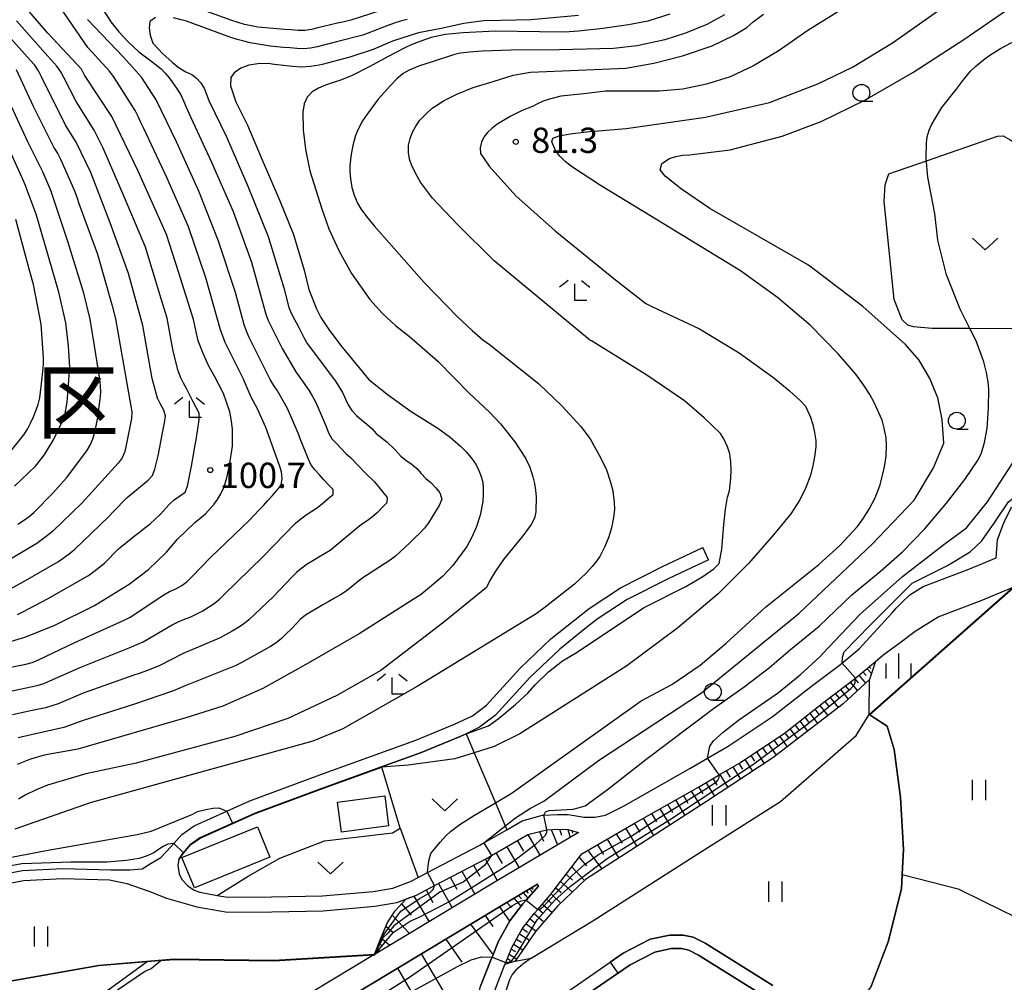
# Model space of a CAD drawing. Extents: x -16000 to -14000, y 90000 to 91500.
# Drawn here: x -14992 to -14846, y 90823 to 90966 of the extents above; entities that cross this region are included whole.
import ezdxf
from ezdxf.enums import TextEntityAlignment as Align

# ---------------------------------------------------------------- set-up
doc = ezdxf.new("R2010")
doc.units = 0
for name, color, linetype in [('2101000', 7, 'Continuous'), ('2101001', 7, 'Continuous'), ('3001000', 4, 'Continuous'), ('5101001', 4, 'Continuous'), ('6101110', 6, 'Continuous'), ('6101121', 6, 'Continuous'), ('6101990', 6, 'Continuous'), ('6110000', 1, 'Continuous'), ('6301000', 3, 'Continuous'), ('6302000', 3, 'Continuous'), ('6311000', 3, 'Continuous'), ('6313000', 3, 'Continuous'), ('6331000', 2, 'Continuous'), ('6333000', 2, 'Continuous'), ('6334000', 2, 'Continuous'), ('7101000', 4, 'Continuous'), ('7101001', 8, 'Continuous'), ('7102000', 2, 'Continuous'), ('7102001', 8, 'Continuous'), ('7312000', 4, 'Continuous'), ('8111000', 7, 'Continuous')]:
    doc.layers.add(name, color=color, linetype=linetype)
doc.styles.add('Dm_Anotation', font='txt.shx', dxfattribs={"bigfont": 'PSCDM.shx'})
doc.styles.add('ＭＳ ゴシック', font='txt')

# ---------------------------------------------------------------- blocks, each defined once
blk = doc.blocks.new('631100')
at = {"layer": '6311000'}
for points in [[(-0.4, 0.6), (-0.4, -0.6)], [(0.4, 0.6), (0.4, -0.6)]]:
    blk.add_lwpolyline(points, dxfattribs=at)
blk = doc.blocks.new('631300')
at = {"layer": '6313000'}
blk.add_lwpolyline([(0.75, 0.35), (0, -0.35), (-0.75, 0.35)], dxfattribs=at)
blk = doc.blocks.new('633100')
at = {"layer": '6331000'}
blk.add_lwpolyline([(0, -0.5), (0.67, -0.5)], dxfattribs=at)
blk.add_circle((0, 0), 0.5, dxfattribs=at)
blk = doc.blocks.new('633300')
at = {"layer": '6333000'}
for points in [[(-0.4, 0.6), (-0.9, 0.2)], [(0.4, 0.6), (0.9, 0.2)], [(0.72, -0.6), (0, -0.6), (0, 0.4)]]:
    blk.add_lwpolyline(points, dxfattribs=at)
blk = doc.blocks.new('633400')
at = {"layer": '6334000'}
for points in [[(0, -0.75), (0, 0.75)], [(-0.75, -0.75), (-0.75, 0.15)], [(0.75, -0.75), (0.75, 0.15)]]:
    blk.add_lwpolyline(points, dxfattribs=at)
blk = doc.blocks.new('731200')
at = {"layer": '7312000'}
blk.add_circle((0, 0), 0.15, dxfattribs=at)

msp = doc.modelspace()

# ---------------------------------------------------------------- linework, layer by layer
at = {"layer": '2101000', "flags": 128}
for points in [[(-14889.89, 90885.97), (-14895.87, 90883.17), (-14901.97, 90880.11), (-14906.43, 90877.16), (-14908.48, 90875.52), (-14911.98, 90872.72), (-14916.4, 90868.52), (-14921.52, 90862.91), (-14923.9, 90861.14), (-14925.86, 90860.18), (-14926.76, 90859.74), (-14932.62, 90857.34), (-14938.41, 90855.26), (-14946.9, 90852.21), (-14957.2, 90848.37), (-14965.4, 90844.72), (-14966.77, 90843.75), (-14967.83, 90842.51), (-14968.03, 90842.28), (-14968.49, 90841.5), (-14968.65, 90840.65), (-14968.47, 90839.35), (-14968.01, 90838.49), (-14967.24, 90837.65), (-14966.25, 90836.96), (-14965.38, 90836.65), (-14962.82, 90836.19), (-14961.28, 90835.91), (-14954.74, 90835.96), (-14947.2, 90836.1), (-14939.68, 90836.77), (-14936.75, 90837.28), (-14934.12, 90838.26), (-14932.97, 90838.86), (-14931.61, 90839.58), (-14923.83, 90843.66), (-14923.24, 90844), (-14919.85, 90845.94), (-14917.56, 90847.26), (-14914.52, 90848.07), (-14914.34, 90848.08), (-14912.32, 90848.21), (-14910.75, 90848.18), (-14908.34, 90847.81), (-14906.78, 90847.78), (-14905.19, 90848.08), (-14902.53, 90849.43), (-14892.65, 90855), (-14890.04, 90856.53), (-14886.97, 90858.33), (-14880.44, 90862.66), (-14874.61, 90867.22), (-14870.08, 90870.66), (-14869.9, 90870.8), (-14867.52, 90872.79), (-14862.65, 90878.13), (-14862.02, 90878.79), (-14861.27, 90879.59), (-14860.01, 90880.78), (-14858.03, 90882), (-14851.28, 90884.6), (-14847.21, 90886.27), (-14846.98, 90888.95), (-14846.01, 90891.59), (-14844.87, 90893.86)], [(-14995.61, 90839.16), (-14991.74, 90839.9), (-14985.73, 90840.2), (-14978.62, 90839.99), (-14975.74, 90839.96), (-14973.98, 90840.14), (-14972.6, 90840.96), (-14971.21, 90841.82), (-14969.64, 90843.46), (-14969.26, 90843.89), (-14968.06, 90845.21), (-14966.24, 90846.53), (-14961.37, 90848.7), (-14957.96, 90850.22), (-14947.59, 90854.09), (-14933.34, 90859.21), (-14927.58, 90861.57), (-14924.95, 90862.85), (-14922.87, 90864.4), (-14917.83, 90869.92), (-14913.29, 90874.23), (-14909.73, 90877.08), (-14907.61, 90878.77), (-14902.98, 90881.84), (-14896.74, 90884.97), (-14890.73, 90887.78)], [(-14921.62, 90822.06), (-14920.11, 90825.93), (-14919.99, 90826.23), (-14919.09, 90828.46), (-14917.56, 90831.21), (-14915.75, 90833.52), (-14915.25, 90834.09), (-14913.43, 90836.17), (-14908.68, 90842.36), (-14901.04, 90846.83), (-14891.15, 90852.4), (-14888.31, 90854.06), (-14885.38, 90855.78), (-14878.68, 90860.22), (-14872.78, 90864.85), (-14868.06, 90868.43), (-14868.03, 90868.45), (-14865.13, 90870.88), (-14864.02, 90871.81), (-14861.46, 90873.72), (-14859.24, 90875.38), (-14855.81, 90877.5), (-14849.44, 90879.95), (-14844.67, 90881.91)], [(-14995.23, 90837.71), (-14991.56, 90838.4), (-14985.71, 90838.7), (-14978.79, 90838.49), (-14976.21, 90837.97), (-14972.95, 90836.81), (-14970.35, 90835.76), (-14965.84, 90834.5), (-14961.27, 90833.71), (-14954.72, 90833.76), (-14947.08, 90833.9), (-14939.4, 90834.59), (-14936.17, 90835.15), (-14933.23, 90836.24), (-14930.56, 90837.64), (-14922.77, 90841.73), (-14922.13, 90842.1), (-14916.71, 90845.21), (-14914.16, 90845.89), (-14913.88, 90845.91), (-14912.27, 90846.01), (-14910.79, 90845.98), (-14909.21, 90845.52), (-14921.45, 90838.26), (-14939.36, 90827.47), (-14939.44, 90827.42), (-14939.55, 90827.36), (-14967.61, 90810.47)], [(-14924.7, 90818.57), (-14923.73, 90822.72), (-14922.15, 90826.75), (-14922.03, 90827.04), (-14921.08, 90829.41), (-14919.4, 90832.43), (-14917.44, 90834.92), (-14916.95, 90835.49), (-14915.15, 90837.55), (-14915.27, 90837.86), (-14919.67, 90835.25), (-14965.82, 90807.46), (-14973.51, 90801.73), (-14979.39, 90796.99), (-14986.96, 90791.04), (-14989.37, 90789.02), (-14995.56, 90783.82), (-14998.58, 90781.29), (-15007.63, 90773.69), (-15013.28, 90769.01), (-15028.68, 90756.27), (-15039.42, 90747.6), (-15047.52, 90741.06), (-15050.31, 90738.88)]]:
    msp.add_lwpolyline(points, dxfattribs=at)
at = {"layer": '2101001', "flags": 128}
msp.add_lwpolyline([(-14889.89, 90885.97), (-14890.73, 90887.78)], dxfattribs=at)
at = {"layer": '3001000', "flags": 128}
for points in [[(-14937.37, 90846.51), (-14944.37, 90845.57), (-14944.96, 90850.04), (-14937.96, 90850.97), (-14937.37, 90846.51)], [(-14955, 90841.87), (-14966.21, 90837.29), (-14968.05, 90841.79), (-14956.83, 90846.37), (-14955, 90841.87)]]:
    msp.add_lwpolyline(points, close=True, dxfattribs=at)
at = {"layer": '5101001', "flags": 128}
for points in [[(-14910.64, 90822.04), (-14904.48, 90826.3), (-14902.56, 90827.62), (-14898.56, 90829.67), (-14895.65, 90830.31), (-14893.65, 90830.3), (-14892.15, 90829.97), (-14890.38, 90829.08), (-14880.35, 90822.81)], [(-14909.52, 90820.38), (-14901.53, 90825.9), (-14897.88, 90827.77), (-14895.44, 90828.31), (-14893.87, 90828.3), (-14892.82, 90828.07), (-14891.36, 90827.34), (-14881.4, 90821.11)]]:
    msp.add_lwpolyline(points, dxfattribs=at)
at = {"layer": '6101110', "flags": 128}
for points in [[(-14920.11, 90825.93), (-14919.99, 90826.23), (-14919.09, 90828.46), (-14917.56, 90831.21), (-14915.75, 90833.52), (-14915.25, 90834.09), (-14913.43, 90836.17), (-14908.68, 90842.36), (-14901.04, 90846.83), (-14891.15, 90852.4), (-14888.31, 90854.06), (-14885.38, 90855.78), (-14878.68, 90860.22), (-14872.78, 90864.85), (-14868.06, 90868.43), (-14868.03, 90868.45), (-14865.13, 90870.88)], [(-14939.44, 90827.42), (-14939.3, 90827.8), (-14938.64, 90829.61), (-14937.56, 90832.18), (-14936.42, 90833.91), (-14934.78, 90835.66), (-14933.23, 90836.24), (-14930.56, 90837.64), (-14922.77, 90841.73), (-14922.13, 90842.1), (-14916.71, 90845.21), (-14914.16, 90845.89), (-14913.88, 90845.91), (-14912.27, 90846.01), (-14910.79, 90845.98), (-14909.21, 90845.52)], [(-14989.37, 90789.02), (-14986.96, 90791.04), (-14979.39, 90796.99), (-14973.51, 90801.73), (-14965.82, 90807.46), (-14919.67, 90835.25), (-14915.27, 90837.86)]]:
    msp.add_lwpolyline(points, dxfattribs=at)
at = {"layer": '6101121', "flags": 128}
for points in [[(-14865.13, 90870.88), (-14865.99, 90868.21), (-14869.91, 90864.62), (-14880.36, 90856.62), (-14890.21, 90850.12), (-14908.17, 90838.53), (-14912.29, 90834.61), (-14915.56, 90830.83), (-14918.61, 90826.41), (-14920.11, 90825.93)], [(-14909.21, 90845.52), (-14921.45, 90838.26), (-14939.36, 90827.47), (-14939.44, 90827.42)], [(-14915.27, 90837.86), (-14915.15, 90837.55), (-14916.95, 90835.49), (-14917.44, 90834.92), (-14919.4, 90832.43), (-14921.08, 90829.41), (-14922.03, 90827.04), (-14922.15, 90826.75), (-14923.73, 90822.72)]]:
    msp.add_lwpolyline(points, dxfattribs=at)
at = {"layer": '6101990', "flags": 128}
for points in [[(-14866.03, 90870.12), (-14865.78, 90869.87)], [(-14867.56, 90868.84), (-14866.57, 90867.68)], [(-14866.97, 90869.34), (-14866.5, 90868.82)], [(-14866.38, 90869.83), (-14865.7, 90869.1)], [(-14869.59, 90867.27), (-14869.03, 90866.6)], [(-14868.86, 90867.82), (-14867.8, 90866.55)], [(-14868.2, 90868.32), (-14867.69, 90867.72)], [(-14871.08, 90866.13), (-14870.47, 90865.4)], [(-14870.32, 90866.72), (-14869.15, 90865.32)], [(-14873.37, 90864.38), (-14872.2, 90862.86)], [(-14872.61, 90864.97), (-14872.02, 90864.21)], [(-14871.85, 90865.55), (-14870.63, 90864.06)], [(-14874.87, 90863.21), (-14873.7, 90861.71)], [(-14874.12, 90863.8), (-14873.54, 90863.04)], [(-14877.08, 90861.48), (-14876.51, 90860.74)], [(-14876.35, 90862.05), (-14875.2, 90860.57)], [(-14875.61, 90862.63), (-14875.03, 90861.89)], [(-14878.56, 90860.32), (-14878.02, 90859.57)], [(-14877.81, 90860.91), (-14876.69, 90859.42)], [(-14881.04, 90858.66), (-14879.85, 90857)], [(-14880.19, 90859.22), (-14879.62, 90858.42)], [(-14879.34, 90859.79), (-14878.24, 90858.24)], [(-14883.63, 90856.94), (-14883.06, 90856.08)], [(-14882.76, 90857.51), (-14881.62, 90855.78)], [(-14881.9, 90858.09), (-14881.3, 90857.24)], [(-14885.38, 90855.78), (-14884.83, 90854.9)], [(-14884.49, 90856.37), (-14883.37, 90854.63)], [(-14888.22, 90854.11), (-14887.04, 90852.21)], [(-14887.26, 90854.68), (-14886.68, 90853.75)], [(-14886.29, 90855.25), (-14885.17, 90853.44)], [(-14890.27, 90852.92), (-14889.03, 90850.89)], [(-14889.25, 90853.52), (-14888.64, 90852.54)], [(-14892.46, 90851.66), (-14891.15, 90849.51)], [(-14891.36, 90852.28), (-14890.72, 90851.24)], [(-14895.96, 90849.69), (-14895.25, 90848.51)], [(-14894.79, 90850.35), (-14893.41, 90848.05)], [(-14893.63, 90851.01), (-14892.95, 90849.89)], [(-14898.37, 90848.33), (-14897.61, 90847.08)], [(-14897.13, 90849.03), (-14895.66, 90846.6)], [(-14900.91, 90846.9), (-14900.1, 90845.58)], [(-14899.6, 90847.64), (-14898.04, 90845.06)], [(-14916.71, 90845.21), (-14914.92, 90842.14)], [(-14914.99, 90845.67), (-14914.37, 90844.25)], [(-14913.24, 90845.95), (-14912.29, 90843.69)], [(-14912.02, 90846.01), (-14911.72, 90845.1)], [(-14910.79, 90845.98), (-14910.42, 90844.8)], [(-14910.2, 90845.81), (-14910.08, 90845.44)], [(-14903.58, 90845.34), (-14902.73, 90843.96)], [(-14902.21, 90846.14), (-14900.55, 90843.44)], [(-14918.28, 90844.31), (-14917.37, 90842.76)], [(-14904.94, 90844.54), (-14903.21, 90841.73)], [(-14921.44, 90842.5), (-14920.54, 90840.91)], [(-14919.84, 90843.41), (-14918.02, 90840.29)], [(-14907.8, 90842.87), (-14905.72, 90840.11)], [(-14906.37, 90843.71), (-14905.49, 90842.27)], [(-14923.04, 90841.59), (-14921.24, 90838.38)], [(-14909.11, 90841.8), (-14907.99, 90840.58)], [(-14926.49, 90839.78), (-14924.58, 90836.37)], [(-14924.76, 90840.68), (-14923.84, 90839.03)], [(-14910.16, 90840.43), (-14908.29, 90838.42)], [(-14929.95, 90837.96), (-14927.92, 90834.36)], [(-14928.22, 90838.87), (-14927.24, 90837.12)], [(-14911.84, 90838.25), (-14910.1, 90836.69)], [(-14911, 90839.34), (-14910.08, 90838.47)], [(-14931.78, 90837), (-14930.79, 90835.11)], [(-14917.4, 90836.59), (-14916.7, 90835.77)], [(-14916.94, 90836.87), (-14916.65, 90836.52)], [(-14916.47, 90837.14), (-14915.97, 90836.61)], [(-14916.16, 90837.33), (-14915.93, 90837.13)], [(-14912.55, 90837.33), (-14911.75, 90836.61)], [(-14933.63, 90836.09), (-14931.37, 90832.28)], [(-14919.84, 90835.14), (-14919.16, 90834.38)], [(-14918.78, 90835.77), (-14917.72, 90834.56)], [(-14918.09, 90836.18), (-14917.65, 90835.68)], [(-14913.89, 90835.65), (-14913.2, 90835)], [(-14913.26, 90836.4), (-14911.82, 90835.06)], [(-14935.46, 90834.94), (-14934.01, 90833.26)], [(-14920.9, 90834.5), (-14919.43, 90832.37)], [(-14915.16, 90834.19), (-14914.44, 90833.57)], [(-14914.54, 90834.91), (-14913.11, 90833.67)], [(-14936.86, 90833.24), (-14934.27, 90830.54)], [(-14923.06, 90833.2), (-14921.93, 90831.57)], [(-14916.36, 90832.73), (-14915.65, 90832.14)], [(-14915.78, 90833.48), (-14914.32, 90832.26)], [(-14937.79, 90831.63), (-14936.7, 90830.68)], [(-14925.21, 90831.91), (-14921.89, 90827.4)], [(-14917.51, 90831.28), (-14916.75, 90830.75)], [(-14916.95, 90831.99), (-14915.5, 90830.9)], [(-14938.52, 90829.9), (-14937.18, 90828.79)], [(-14928.87, 90829.7), (-14926.49, 90826.28)], [(-14918.4, 90829.71), (-14917.67, 90829.27)], [(-14917.96, 90830.49), (-14916.45, 90829.55)], [(-14939.13, 90828.27), (-14938.67, 90827.89)], [(-14938.83, 90829.09), (-14938.38, 90828.71)], [(-14919.19, 90828.21), (-14918.53, 90827.85)], [(-14918.83, 90828.93), (-14917.45, 90828.09)], [(-14932.53, 90827.5), (-14928.19, 90820.14)], [(-14919.74, 90826.85), (-14919.31, 90826.59)], [(-14919.49, 90827.46), (-14918.37, 90826.76)], [(-14936.07, 90825.37), (-14933.92, 90821.72)]]:
    msp.add_lwpolyline(points, dxfattribs=at)
at = {"layer": '6110000', "flags": 128}
for points in [[(-14875.08, 90817.09), (-14870.4, 90817.07), (-14869.15, 90817.95), (-14865.79, 90822.58), (-14863.23, 90829.31), (-14861.23, 90837.18), (-14861.13, 90839.31), (-14860.97, 90843), (-14861.39, 90850.7), (-14862.33, 90857.85), (-14863.37, 90861.31), (-14866.06, 90863.03), (-14844.67, 90881.91), (-14840.97, 90883.42), (-14839.04, 90884.21), (-14838.02, 90884.56), (-14830.7, 90887.09), (-14826.41, 90888.2), (-14822.52, 90889.21), (-14817.62, 90890.2), (-14811.3, 90890.84), (-14802.4, 90891.47)], [(-14918.61, 90826.41), (-14916.2, 90826.9), (-14907.05, 90832.43), (-14891.48, 90842.37), (-14879.23, 90850.1), (-14867.98, 90859.92), (-14866.06, 90863.03), (-14865.99, 90868.21)], [(-14968.49, 90841.5), (-14968.03, 90842.28), (-14967.83, 90842.51), (-14966.77, 90843.75), (-14965.4, 90844.72), (-14957.2, 90848.37), (-14946.9, 90852.21), (-14938.41, 90855.26), (-14932.62, 90857.34), (-14926.76, 90859.74), (-14925.86, 90860.18)], [(-14910.64, 90822.04), (-14904.48, 90826.3), (-14902.56, 90827.62), (-14898.56, 90829.67), (-14895.65, 90830.31), (-14893.65, 90830.3), (-14892.15, 90829.97), (-14890.38, 90829.08), (-14880.35, 90822.81)], [(-14881.4, 90821.11), (-14891.36, 90827.34), (-14892.82, 90828.07), (-14893.87, 90828.3), (-14895.44, 90828.31), (-14897.88, 90827.77), (-14901.53, 90825.9), (-14909.52, 90820.38)], [(-15104.6, 90755.21), (-15102.62, 90756.1), (-15101.5, 90757.08), (-15095.32, 90764.49), (-15093.46, 90765.97), (-15089.51, 90768.08), (-15070.93, 90774.78), (-15066.2, 90777.04), (-15064.25, 90778.91), (-15060.87, 90784.24), (-15055.47, 90792.29), (-15041.96, 90809.71), (-15031.4, 90809.68), (-15020.31, 90813.93), (-15006.29, 90818.96), (-14997.59, 90822.13), (-14994.37, 90823.3), (-14980.38, 90825.8), (-14973.2, 90826.4), (-14969.21, 90826.74), (-14954.42, 90826.51), (-14939.44, 90827.42)]]:
    msp.add_lwpolyline(points, dxfattribs=at)
at = {"layer": '6301000', "flags": 128}
for points in [[(-14838.71, 90897.64), (-14837.35, 90920.27), (-14838.81, 90920.27), (-14851.09, 90920.29), (-14853.57, 90920.29), (-14856.69, 90920.32), (-14859.46, 90920.52), (-14860.29, 90920.78), (-14861.14, 90921.58), (-14862.32, 90924.58), (-14863.83, 90939.12), (-14863.69, 90941.59), (-14863.12, 90943.26), (-14857.54, 90945.19), (-14846.99, 90948.85), (-14846.17, 90948.87), (-14845.12, 90948.28), (-14840.02, 90945.26), (-14835.7, 90942.7), (-14821.87, 90934.5), (-14821.07, 90934.29), (-14809, 90931.15), (-14810.7, 90899.56)], [(-14925.86, 90860.18), (-14924.67, 90857.35), (-14921.53, 90849.92), (-14920.08, 90846.49), (-14919.85, 90845.94)], [(-14962.82, 90836.19), (-14958.23, 90839.02), (-14953.54, 90841.71), (-14946.9, 90844.28), (-14936.8, 90845.48), (-14935.64, 90846.18), (-14938.39, 90855.21), (-14938.41, 90855.26)]]:
    msp.add_lwpolyline(points, dxfattribs=at)
at = {"layer": '6302000', "flags": 128}
for points in [[(-14935.64, 90846.18), (-14932.97, 90838.86)], [(-14861.13, 90839.31), (-14852.82, 90837.15), (-14849.01, 90835.27), (-14841.93, 90831.81), (-14837.48, 90830.1), (-14824.35, 90824.4)], [(-14997.13, 90787.08), (-14997.13, 90788.17), (-14997.12, 90794.82), (-14996.08, 90803.08), (-14994.57, 90807.11), (-14991.4, 90812.03), (-14984.77, 90817.98), (-14973.2, 90826.4)]]:
    msp.add_lwpolyline(points, dxfattribs=at)
at = {"layer": '7101000', "flags": 128}
for points in [[(-14994.98, 90873.42), (-14991.39, 90874.51), (-14987.01, 90876.23), (-14981.04, 90879.2), (-14975.89, 90882.34), (-14973.01, 90884.54), (-14970.33, 90887.1), (-14968.69, 90889.05), (-14966.12, 90891.5), (-14964.57, 90892.81), (-14963.25, 90894.24), (-14962.77, 90894.93), (-14962.3, 90895.76), (-14961.84, 90896.71), (-14961.42, 90897.92), (-14960.98, 90899.96), (-14960.54, 90902.84), (-14960.57, 90904.07), (-14960.56, 90905.39), (-14960.73, 90906.86), (-14960.96, 90907.92), (-14961.43, 90909.39), (-14961.9, 90910.63), (-14963.17, 90913.14), (-14964.1, 90914.82), (-14964.91, 90916.6), (-14965.62, 90918.49), (-14966.35, 90921.63), (-14968.49, 90928.55), (-14970.36, 90934.24), (-14974.55, 90943.62), (-14978.47, 90951.75), (-14982.52, 90957.9), (-14982.95, 90958.77), (-14987.98, 90964.09), (-14991.36, 90968.05)], [(-14909.17, 90966.71), (-14916.29, 90966.11), (-14920.78, 90966.01), (-14923.29, 90965.96), (-14926.22, 90965.56), (-14929.58, 90964.81), (-14932.95, 90964.16), (-14936.79, 90962.92), (-14939.66, 90961.7), (-14943.14, 90960.55), (-14947.24, 90959.48), (-14947.67, 90959.37)], [(-14931.61, 90839.58), (-14931.53, 90840.56), (-14931.36, 90841.51), (-14931.09, 90842.41), (-14929.74, 90844.1), (-14928.88, 90845.04), (-14928.21, 90845.68), (-14926.79, 90846.69), (-14924.64, 90848.08), (-14921.53, 90849.92), (-14919.18, 90851.31), (-14899.87, 90865.03), (-14895.34, 90867.5), (-14891.13, 90870.35), (-14887.25, 90873.6), (-14881.44, 90878.94), (-14873.51, 90885.27), (-14870.41, 90888.08), (-14867.8, 90890.9), (-14866.87, 90892.16), (-14865.99, 90893.59), (-14865.16, 90895.17), (-14864.42, 90897.08), (-14863.78, 90899.78), (-14863.53, 90901.33), (-14863.46, 90902.94), (-14863.53, 90904.05), (-14863.8, 90905.5), (-14864.11, 90906.69), (-14865.33, 90909.31), (-14865.97, 90910.51), (-14866.87, 90911.92), (-14868.05, 90913.53), (-14870.63, 90916.55), (-14874.83, 90920.78), (-14879.67, 90924.87), (-14885.17, 90928.83), (-14899.51, 90937.59), (-14905.95, 90941.49), (-14910.23, 90944.31), (-14911.18, 90945.09), (-14911.97, 90945.88), (-14912.62, 90946.7), (-14913.14, 90947.97), (-14912.99, 90948.55), (-14912.08, 90948.86), (-14910.41, 90949.17), (-14908, 90949.49), (-14902.13, 90949.98), (-14890.34, 90951.66), (-14880.86, 90953.85), (-14873.68, 90956.58), (-14868.52, 90959.09), (-14862.6, 90962.7), (-14855.92, 90967.4)], [(-14947.67, 90959.37), (-14948.96, 90959.15), (-14950.29, 90959.09), (-14951.66, 90959.18), (-14954.31, 90959.45), (-14955.31, 90959.63), (-14956.8, 90959.57), (-14958.12, 90959.36), (-14959.29, 90958.91), (-14960.29, 90958.21), (-14960.78, 90957.53), (-14960.86, 90956.29), (-14960.05, 90953.93), (-14958.34, 90950.47), (-14956.31, 90945.69), (-14953.51, 90939.24), (-14951.47, 90934.23), (-14949.91, 90928.96), (-14949.21, 90926.08), (-14948.1, 90923.22), (-14947.43, 90921.94), (-14946.23, 90920.15), (-14944.51, 90917.84), (-14940.35, 90912.8), (-14940.01, 90912.49), (-14937.39, 90910.42), (-14934.03, 90907.97), (-14930.06, 90905.49), (-14928.24, 90904.15), (-14926.7, 90902.85), (-14925.86, 90902), (-14925.08, 90901.08), (-14924.39, 90900.09), (-14923.98, 90899.21), (-14923.65, 90898.33), (-14923.39, 90897.45), (-14923.32, 90896.6), (-14923.32, 90895.66)], [(-14992.9, 90896.89), (-14989.78, 90899.87), (-14988.49, 90901.49), (-14987.13, 90903.78), (-14985.7, 90906.75), (-14985.44, 90907.4), (-14985.09, 90909.37), (-14984.71, 90914.57), (-14984.89, 90917.67), (-14985.31, 90921.15), (-14986.31, 90925.69), (-14987.74, 90930.62), (-14989.69, 90937.27), (-14991.34, 90941.6), (-14991.59, 90942.18), (-14996.79, 90953.66)], [(-14923.32, 90895.66), (-14923.39, 90894.61), (-14923.81, 90892.62), (-14924.39, 90890.78), (-14925.06, 90889.23), (-14925.79, 90887.97), (-14927.86, 90885.15), (-14929.4, 90883.5), (-14931.31, 90881.85), (-14932.7, 90880.74), (-14933.56, 90880.19), (-14941.73, 90874.99), (-14949.65, 90870.44), (-14956.06, 90866.9), (-14962, 90864.26), (-14967.48, 90862.53), (-14983.49, 90857.86), (-14988.49, 90856.98), (-14990.53, 90856.42), (-14992.51, 90855.6)], [(-14916.2, 90826.9), (-14917.44, 90826), (-14918.47, 90825.08), (-14919.03, 90824.45), (-14919.44, 90823.67), (-14919.73, 90822.75), (-14921.45, 90817.05), (-14921.92, 90814.88)]]:
    msp.add_lwpolyline(points, dxfattribs=at)
at = {"layer": '7101001', "flags": 128}
for points in [[(-14916.2, 90826.9), (-14907.05, 90832.43), (-14891.48, 90842.37), (-14879.23, 90850.1), (-14867.98, 90859.92), (-14866.06, 90863.03), (-14844.67, 90881.91), (-14839.04, 90884.21), (-14840.81, 90888.89), (-14833.43, 90891.44), (-14830.79, 90891.97), (-14827.23, 90892.48), (-14818.07, 90893.17), (-14811.56, 90893.83)], [(-14930.56, 90837.64), (-14931.61, 90839.58)], [(-14939.45, 90827.47), (-14939.3, 90827.8), (-14938.19, 90830.26), (-14935.55, 90833.84), (-14932.82, 90835.67), (-14931.22, 90836.64), (-14930.76, 90837.04), (-14930.56, 90837.64)], [(-15041.96, 90809.71), (-15031.41, 90809.73), (-15020.32, 90813.98), (-15006.31, 90819.01), (-14994.38, 90823.35), (-14980.39, 90825.85), (-14969.21, 90826.79), (-14954.42, 90826.56), (-14939.45, 90827.47)]]:
    msp.add_lwpolyline(points, dxfattribs=at)
at = {"layer": '7102000', "flags": 128}
for points in [[(-14973.71, 90949.95), (-14974.14, 90950.85), (-14974.56, 90951.76), (-14975, 90952.65), (-14977.66, 90956.82), (-14978.2, 90957.66), (-14978.81, 90958.45), (-14982.02, 90961.98), (-14989.06, 90972.26), (-14989.99, 90974.06), (-14992.46, 90978.97)], [(-14937.29, 90967.85), (-14943, 90966.02), (-14943.97, 90965.81), (-14944.95, 90965.6), (-14947.86, 90964.88), (-14948.83, 90964.64), (-14949.82, 90964.5), (-14950.82, 90964.52), (-14951.82, 90964.6), (-14952.82, 90964.68), (-14956.8, 90965.02), (-14957.78, 90965.19), (-14958.76, 90965.42), (-14959.72, 90965.7), (-14960.67, 90966.01), (-14966.31, 90968.04)], [(-14867.71, 90969.16), (-14875.13, 90964.52), (-14879.39, 90961.54), (-14883.24, 90959.25), (-14886.68, 90957.64), (-14890.21, 90956.53), (-14893.73, 90955.82), (-14897.23, 90955.5), (-14905.19, 90955.51), (-14908.39, 90955.11), (-14911.79, 90954.76), (-14913.49, 90954.34), (-14914.43, 90954.01), (-14915.27, 90953.64), (-14916.02, 90953.25), (-14917.57, 90952.64), (-14919.33, 90951.75), (-14921.29, 90950.58), (-14922.04, 90949.99), (-14922.69, 90949.36), (-14923.24, 90948.69), (-14923.6, 90947.92), (-14923.77, 90947.11), (-14923.76, 90946.26), (-14922.44, 90944.37), (-14918.51, 90939.99), (-14912.64, 90934.79), (-14903.96, 90927.73), (-14899.19, 90923.99), (-14898.32, 90923.58), (-14891.23, 90920.23), (-14885.36, 90916.68), (-14880.21, 90912.96), (-14877.94, 90911.1), (-14876.24, 90909.57), (-14875.5, 90908.75), (-14874.75, 90907.12), (-14874.42, 90906.04), (-14874.16, 90904.89), (-14873.97, 90903.67), (-14873.95, 90902.78), (-14874.09, 90901.53), (-14874.39, 90899.92), (-14874.81, 90898.38), (-14875.46, 90896.71), (-14876.35, 90894.89), (-14877.7, 90892.8), (-14880.24, 90889.66), (-14883.95, 90885.45), (-14888.44, 90880.94), (-14894.46, 90875.87), (-14902, 90870.26), (-14917.9, 90860.17), (-14921.73, 90858.26), (-14924.67, 90857.35), (-14927.56, 90856.45), (-14934.45, 90855.51), (-14938.4, 90855.21)], [(-14923.24, 90844), (-14918.55, 90847.7), (-14916.32, 90849.15), (-14914.34, 90850.18), (-14906.24, 90856.2), (-14890.94, 90866.25), (-14876.49, 90878.03), (-14865.59, 90888.28), (-14859.38, 90894.83), (-14856.49, 90899.63), (-14854.99, 90903.27), (-14855.21, 90906.79), (-14855.85, 90910), (-14857.02, 90912.88), (-14858.64, 90915.62), (-14860.67, 90917.92), (-14866.99, 90923.57), (-14875.07, 90929.71), (-14889.71, 90938.11), (-14893.88, 90940.99), (-14896.33, 90942.9), (-14897.07, 90943.85), (-14896.81, 90944.8), (-14895.67, 90945.54), (-14894.76, 90945.82), (-14893.78, 90946), (-14892.72, 90946.07), (-14886.66, 90946.8), (-14878.98, 90948.81), (-14873.18, 90951.03), (-14866.71, 90954.19), (-14859.59, 90958.29), (-14852.01, 90963.17), (-14844.07, 90968.63)], [(-14979.65, 90967.43), (-14978.6, 90965.78), (-14977.43, 90964.29), (-14976.05, 90962.81), (-14974.46, 90961.34), (-14972.45, 90959.88), (-14971.15, 90958.83), (-14970.55, 90958.2), (-14969.89, 90957.45), (-14968.76, 90955.8), (-14968.24, 90954.94), (-14967.84, 90954.07), (-14967.45, 90953.14), (-14967.03, 90952.24), (-14963.65, 90944.99), (-14960.46, 90937.65), (-14957.74, 90930.13), (-14955.6, 90922.42), (-14955.27, 90921.48), (-14953.16, 90917.32), (-14951.15, 90913.88), (-14949.24, 90911.15), (-14948.71, 90910.29), (-14948.25, 90909.41), (-14947.82, 90908.51), (-14946.66, 90905.74), (-14946.28, 90904.81), (-14945.79, 90903.95), (-14945.11, 90903.22), (-14944.42, 90902.49), (-14943.74, 90901.76), (-14942.99, 90901.1), (-14940.93, 90898.92), (-14939.49, 90897.54), (-14938.85, 90896.77), (-14938.22, 90896), (-14937.58, 90895.23), (-14937.62, 90894.44), (-14938.32, 90893.73), (-14939.03, 90893.02), (-14939.76, 90892.34), (-14940.58, 90891.76), (-14941.41, 90891.2), (-14942.19, 90890.59), (-14946.03, 90887.38), (-14946.88, 90886.85), (-14947.74, 90886.35), (-14948.6, 90885.84), (-14949.46, 90885.32), (-14950.27, 90884.74), (-14951.03, 90884.1), (-14951.73, 90883.38), (-14954.5, 90880.49), (-14958.13, 90877.05), (-14958.92, 90876.44), (-14959.75, 90875.89), (-14960.61, 90875.37), (-14962.36, 90874.42), (-14967.88, 90872.07), (-14971.45, 90870.27), (-14973.3, 90869.5), (-14974.24, 90869.16), (-14975.18, 90868.84), (-14982.72, 90866.18), (-14986.41, 90864.63)], [(-14887.54, 90966.84), (-14890.13, 90965.39), (-14893.31, 90964.11), (-14896.37, 90963.11), (-14900.48, 90962.21), (-14904.01, 90961.86), (-14912.07, 90961.63), (-14919.22, 90961.59), (-14923.5, 90961.45), (-14925.37, 90961.3), (-14926.73, 90961.13), (-14927.61, 90960.94), (-14930.9, 90959.85), (-14931.08, 90959.8), (-14932.81, 90959.27), (-14934.35, 90958.62), (-14935.24, 90958.11), (-14936.16, 90957.36), (-14937.11, 90956.37), (-14938.91, 90954.32), (-14940.54, 90952.1), (-14941.26, 90951.12), (-14941.91, 90949.89), (-14942.28, 90948.91), (-14942.68, 90947.45), (-14942.95, 90946.15), (-14943.12, 90944.5), (-14943.15, 90943.6), (-14943.05, 90942.51), (-14942.82, 90941.21), (-14942.5, 90940.07), (-14941.97, 90938.87), (-14941.48, 90938.03), (-14940.66, 90936.91)], [(-14925.86, 90860.18), (-14922.53, 90861.35), (-14921.1, 90862.38), (-14918.55, 90864.49), (-14916.73, 90866.18), (-14915.62, 90867.43), (-14913.63, 90869.37), (-14911.55, 90870.98), (-14909.39, 90872.27), (-14899.53, 90878.85), (-14893.26, 90882.01), (-14890.76, 90883.48), (-14889.11, 90884.62), (-14888.31, 90885.45), (-14887.91, 90887.57), (-14887.6, 90891.23), (-14887.39, 90893.47), (-14887.06, 90895.28), (-14886.76, 90896.21), (-14886.57, 90898.07), (-14886.54, 90899.31), (-14886.6, 90900.52), (-14886.75, 90901.68), (-14887.08, 90902.75), (-14887.61, 90903.91), (-14888.1, 90904.74), (-14890.54, 90907.05), (-14893.48, 90909.58), (-14899.06, 90913.38), (-14907.28, 90918.45), (-14907.58, 90918.63), (-14921.71, 90930.33), (-14927.22, 90935.75), (-14930.86, 90939.65), (-14932.62, 90942.02), (-14933.4, 90943.33), (-14934, 90944.6), (-14934.27, 90945.41), (-14934.42, 90946.39), (-14934.44, 90947.52), (-14934.18, 90948.47), (-14933.82, 90949.4), (-14933.36, 90950.31), (-14932.72, 90951.18), (-14931.77, 90952.19), (-14930.93, 90952.97), (-14929.11, 90954.1), (-14927.24, 90955.08), (-14924.82, 90956.04), (-14921.86, 90956.95), (-14918.89, 90957.87), (-14916.34, 90958.32), (-14902.19, 90958.9), (-14898.03, 90959.65), (-14893.74, 90960.76), (-14889.33, 90962.25), (-14886.21, 90963.78), (-14884.19, 90964.96), (-14883.27, 90965.81), (-14881.75, 90966.94)], [(-14895.62, 90966.91), (-14898.89, 90965.88), (-14901.77, 90965.33), (-14905.57, 90964.79), (-14909.2, 90964.43), (-14911.25, 90964.27), (-14914.99, 90964.31), (-14921.57, 90964.4), (-14926.3, 90964.16), (-14928.97, 90963.93), (-14931.04, 90963.48), (-14932.59, 90962.94), (-14934.03, 90962.38)], [(-14971.12, 90924.69), (-14973.48, 90932.34), (-14976.57, 90939.71), (-14979.75, 90947.04), (-14980.19, 90947.95), (-14980.62, 90948.85), (-14981.07, 90949.74), (-14983.73, 90953.97), (-14985.58, 90957.51), (-14986.04, 90958.4), (-14986.63, 90959.21), (-14987.97, 90960.7), (-14992.6, 90965.94)], [(-14971.88, 90954.23), (-14972.41, 90955.07), (-14972.96, 90955.91), (-14973.5, 90956.76), (-14974.06, 90957.58), (-14976.73, 90960.56), (-14982.07, 90966.15)], [(-14971.98, 90966.43), (-14972.82, 90965.84), (-14972.92, 90964.9), (-14972.77, 90963.84), (-14972.37, 90962.65), (-14970.92, 90961.12), (-14969.51, 90959.8), (-14968.59, 90959.07), (-14967.47, 90958.39), (-14966.59, 90957.96), (-14965.87, 90957.43), (-14965.3, 90956.8), (-14964.76, 90955.97), (-14964.04, 90954.13), (-14961.45, 90948.72), (-14958.25, 90941.39), (-14955.27, 90933.96), (-14952.92, 90926.32), (-14952.19, 90923.41), (-14951.8, 90922.49), (-14951.33, 90921.61), (-14950.86, 90920.73), (-14950.4, 90919.84), (-14949.94, 90918.95), (-14949.48, 90918.06), (-14945.27, 90912.47), (-14944.21, 90910.78), (-14943.38, 90908.96), (-14942.84, 90908.13), (-14942.15, 90907.41), (-14941.41, 90906.74), (-14940.63, 90906.11), (-14939.87, 90905.46), (-14939.2, 90904.72), (-14937.64, 90903.48), (-14936.43, 90902.34), (-14935.57, 90901.33), (-14934.78, 90900.71), (-14933.95, 90900.15), (-14933.19, 90899.51), (-14932.53, 90898.76), (-14931.83, 90898.04), (-14931.06, 90897.41), (-14930.37, 90896.68), (-14929.77, 90895.89), (-14929.49, 90894.95), (-14929.89, 90894.05), (-14930.91, 90892.33), (-14931.44, 90891.48), (-14932.04, 90890.68), (-14932.72, 90889.95), (-14933.46, 90889.28), (-14934.16, 90888.56), (-14936.36, 90886.54), (-14937.16, 90885.94), (-14938, 90885.39), (-14938.84, 90884.85), (-14939.68, 90884.31), (-14940.52, 90883.77), (-14941.36, 90883.22), (-14943.68, 90881.33), (-14944.53, 90880.8), (-14945.4, 90880.29)], [(-14934.64, 90966.16), (-14935.6, 90965.91), (-14936.55, 90965.6), (-14937.49, 90965.24), (-14941.22, 90963.81), (-14945.1, 90962.82), (-14948, 90962.07), (-14948.98, 90961.89), (-14949.98, 90961.8), (-14950.98, 90961.83), (-14951.97, 90961.92), (-14952.97, 90962.01), (-14954.96, 90962.18), (-14957.92, 90962.68), (-14958.89, 90962.92), (-14959.85, 90963.18), (-14960.81, 90963.48), (-14967.38, 90965.9), (-14968.16, 90966.1), (-14969.32, 90966.38)], [(-14994.22, 90881.27), (-14991.6, 90882.73), (-14986.39, 90885.72), (-14984.77, 90886.88), (-14983.98, 90887.5), (-14978.94, 90892.35), (-14978.27, 90893.08), (-14977.58, 90893.81), (-14976.9, 90894.54), (-14976.18, 90895.24), (-14973.09, 90897.78), (-14972.41, 90898.5), (-14972.06, 90899.43), (-14971.82, 90900.4), (-14971.6, 90901.38), (-14970.84, 90905.31), (-14970.66, 90906.29), (-14970.48, 90907.27), (-14970.76, 90908.19), (-14971.22, 90909.08), (-14971.68, 90909.97), (-14972.47, 90912.86), (-14973.86, 90920.74), (-14975.97, 90928.45), (-14978.72, 90935.96), (-14981.59, 90943.42), (-14983.75, 90947.93), (-14985.33, 90950.48), (-14988.88, 90957.64), (-14989.33, 90958.54), (-14989.91, 90959.35), (-14990.57, 90960.1), (-14993.9, 90963.82)], [(-14934.03, 90962.38), (-14935.09, 90961.87), (-14937.35, 90960.71), (-14940.24, 90959.1), (-14942.81, 90957.85), (-14944.6, 90957.07), (-14945.61, 90956.78), (-14946.75, 90956.42), (-14947.79, 90955.95), (-14948.72, 90955.39), (-14949.45, 90954.63), (-14949.91, 90953.63), (-14950.11, 90952.4), (-14950.05, 90949.79), (-14949.71, 90946.89), (-14949.08, 90943.7), (-14947.28, 90938.04), (-14946.25, 90935.08), (-14944.79, 90931.89), (-14942.91, 90928.48), (-14940.18, 90924.61), (-14938.26, 90922.53), (-14936.29, 90920.68), (-14934.27, 90919.09), (-14930.09, 90915.43), (-14927.7, 90913.01), (-14925.47, 90910.76), (-14922.41, 90907.89), (-14920.76, 90906.14), (-14918.64, 90903.5), (-14917.07, 90901.05), (-14916.42, 90899.71), (-14915.95, 90898.27), (-14915.71, 90897.3), (-14915.56, 90896.32), (-14915.5, 90895.34), (-14915.53, 90893.09), (-14915.68, 90892.37), (-14915.77, 90892.08), (-14916.24, 90891.23)], [(-14914.34, 90848.08), (-14914.08, 90848.59), (-14913.57, 90848.76), (-14910, 90848.98), (-14909.22, 90849.16), (-14908.22, 90849.48), (-14904.88, 90851.88), (-14899.2, 90856.34), (-14889.15, 90863.94), (-14884.59, 90867.13), (-14880.83, 90869.98), (-14877.72, 90872.65), (-14873.45, 90876.15), (-14868.62, 90880.8), (-14864.42, 90884.25), (-14861.11, 90887.16), (-14857.82, 90890.53), (-14854.55, 90894.38), (-14851.83, 90897.88), (-14849.89, 90900.8), (-14849.37, 90901.85), (-14848.93, 90903.39), (-14848.55, 90905.45), (-14848.32, 90908.51), (-14848.3, 90911.29), (-14848.38, 90912.4), (-14848.63, 90913.75), (-14849.04, 90915.34), (-14850.15, 90918.45), (-14851.09, 90920.29), (-14852.56, 90923.16), (-14854.58, 90928.24), (-14855.87, 90933.42), (-14856.32, 90937.38), (-14857.34, 90942.75), (-14857.57, 90945.5), (-14857.56, 90947.85), (-14857.46, 90948.71), (-14857.15, 90949.71), (-14856.81, 90950.49), (-14856.17, 90951.6), (-14855.25, 90953.06), (-14853.13, 90955.75), (-14852.11, 90957.16), (-14850.99, 90958.46), (-14850.18, 90959.27), (-14849.09, 90960.18), (-14848.16, 90960.86), (-14846.54, 90961.82), (-14844.21, 90963.07)], [(-14992.65, 90958.74), (-14990.13, 90953.3), (-14987, 90947.04), (-14986.48, 90946.19), (-14986.01, 90945.31), (-14984, 90940.73), (-14983.67, 90939.79), (-14983.36, 90938.83), (-14980.61, 90931.33), (-14978.41, 90923.64), (-14977.89, 90921.71), (-14976.86, 90915.8), (-14975.5, 90907.91), (-14975.54, 90906.93), (-14975.92, 90904.97), (-14976.12, 90903.98), (-14976.32, 90903.01), (-14976.54, 90902.03), (-14976.92, 90901.11), (-14977.52, 90900.31), (-14982.91, 90894.4), (-14987.23, 90890.25), (-14988, 90889.6), (-14988.8, 90889), (-14989.61, 90888.42), (-14995.61, 90884.82)], [(-14992.39, 90891.27), (-14991.55, 90891.82), (-14990.74, 90892.41), (-14989.98, 90893.05), (-14987.18, 90895.91), (-14985.19, 90898.15), (-14982.15, 90902.13), (-14981.67, 90903), (-14981.26, 90903.91), (-14981, 90904.87), (-14980.78, 90905.85), (-14980.57, 90906.83), (-14980.2, 90909.8), (-14980.1, 90910.79), (-14980.13, 90911.79), (-14980.24, 90912.79), (-14981.03, 90917.72), (-14981.67, 90921.67), (-14982.61, 90925.56), (-14985.01, 90933.19), (-14987.52, 90940.78), (-14988.71, 90943.53), (-14990.95, 90948), (-14994.28, 90955.27)], [(-14994.41, 90866.29), (-14990.5, 90867.12), (-14989.52, 90867.34), (-14988.57, 90867.64), (-14987.64, 90868), (-14983.08, 90870.07), (-14975.65, 90873.01), (-14974.73, 90873.4), (-14973.82, 90873.82), (-14969.5, 90876.34), (-14968.6, 90876.76), (-14967.68, 90877.15), (-14966.75, 90877.53), (-14965.85, 90877.95), (-14964.96, 90878.42), (-14964.1, 90878.93), (-14963.28, 90879.5), (-14962.5, 90880.13), (-14961.78, 90880.82), (-14956.06, 90886.4), (-14951.18, 90891.43), (-14950.39, 90892.04), (-14949.59, 90892.64), (-14948.75, 90893.17), (-14947.92, 90893.74), (-14947.15, 90894.38), (-14946.39, 90895.02), (-14945.62, 90895.66), (-14945.61, 90896.39), (-14946.29, 90897.12), (-14946.97, 90897.86), (-14947.65, 90898.59), (-14948.32, 90899.32), (-14948.93, 90900.12), (-14949.34, 90901.03), (-14950.44, 90903.82), (-14950.8, 90904.75), (-14952.38, 90908.43), (-14953.87, 90911.03), (-14954.42, 90911.86), (-14954.95, 90912.71), (-14957.62, 90918.08), (-14958.07, 90918.97), (-14958.48, 90919.88), (-14958.82, 90920.82), (-14960.12, 90925.65), (-14962.62, 90933.25), (-14965.57, 90940.68), (-14968.86, 90947.97), (-14971.88, 90954.23)], [(-14995.16, 90869.72), (-14991.24, 90870.5), (-14990.27, 90870.76), (-14989.34, 90871.14), (-14983.93, 90873.72), (-14976.64, 90877.01), (-14975.76, 90877.48), (-14970.76, 90880.8), (-14969.88, 90881.27), (-14968.97, 90881.67), (-14968.09, 90882.15), (-14967.3, 90882.76), (-14966.57, 90883.45), (-14963.79, 90886.33), (-14958.03, 90891.87), (-14957.34, 90892.6), (-14956.65, 90893.32), (-14955.97, 90894.05), (-14955.29, 90894.79), (-14954.62, 90895.53), (-14953.96, 90896.28), (-14953.34, 90897.06), (-14953.16, 90898.04), (-14953.29, 90899.02), (-14953.57, 90899.98), (-14955.62, 90905.62), (-14956.84, 90908.36), (-14957.8, 90910.11), (-14958.98, 90912.87), (-14961.66, 90918.23), (-14962.32, 90920.12), (-14964.52, 90927.81), (-14967.09, 90935.39), (-14970.31, 90942.71), (-14973.71, 90949.95)], [(-14995.91, 90899.08), (-14991.51, 90904.52), (-14990.97, 90905.36), (-14990.53, 90906.26), (-14990.11, 90907.17), (-14989.72, 90908.09), (-14989.38, 90909.03), (-14989.14, 90910), (-14988.78, 90912.97), (-14988.7, 90913.97), (-14988.59, 90914.96), (-14988.58, 90915.96), (-14988.94, 90920.95), (-14990.11, 90926.83), (-14990.64, 90928.76), (-14992.71, 90936.48)], [(-14940.66, 90936.91), (-14939.51, 90935.52), (-14932.11, 90927.13), (-14927.13, 90922.04), (-14924.98, 90920), (-14923.4, 90918.63), (-14922.4, 90917.94), (-14915.13, 90912.14), (-14911.65, 90908.82), (-14908.86, 90905.78), (-14907.46, 90903.93), (-14905.86, 90901.07), (-14905.05, 90899.35), (-14904.42, 90897.52), (-14904.12, 90896.21), (-14903.92, 90894.47), (-14903.87, 90893.49), (-14903.99, 90892.25), (-14904.29, 90890.74), (-14904.71, 90889.37), (-14905.29, 90887.95), (-14906.03, 90886.47), (-14906.5, 90885.77), (-14907.15, 90884.96), (-14907.98, 90884.05), (-14909.78, 90882.38), (-14914.12, 90878.96), (-14915.46, 90877.94), (-14933.13, 90867.2), (-14944.18, 90860.91), (-14948.62, 90859.07), (-14981.66, 90849.91), (-14992.84, 90845.99)], [(-14992.45, 90877.87), (-14991.56, 90878.33), (-14988.01, 90880.17), (-14981.94, 90883.65), (-14981.13, 90884.23), (-14979.57, 90885.48), (-14977.46, 90887.62), (-14975.13, 90889.49), (-14974.33, 90890.1), (-14973.54, 90890.71), (-14972.76, 90891.33), (-14971.28, 90892.69), (-14969.96, 90894.19), (-14969.23, 90894.86), (-14968.4, 90895.43), (-14967.58, 90895.99), (-14967.23, 90896.91), (-14967.03, 90897.89), (-14966.82, 90898.87), (-14966.64, 90899.86), (-14966.3, 90901.83), (-14966.13, 90902.81), (-14965.96, 90903.8), (-14965.8, 90904.78), (-14965.64, 90905.77), (-14965.5, 90906.76), (-14965.49, 90907.74), (-14966.42, 90909.51), (-14966.88, 90910.4), (-14967.34, 90911.29), (-14967.8, 90912.17), (-14968.27, 90913.06), (-14968.62, 90913.99), (-14969.34, 90916.91), (-14970.27, 90921.82), (-14971.12, 90924.69)], [(-14890.04, 90856.53), (-14889.72, 90858.31), (-14889.14, 90859.12), (-14887.72, 90860.41), (-14885.46, 90862.18), (-14879.53, 90866.29), (-14876.27, 90868.9), (-14873.39, 90871.6), (-14872.94, 90872.09), (-14867.45, 90877.85), (-14861.11, 90883.51), (-14854.96, 90888.25), (-14851.59, 90890.74), (-14848.49, 90894.58), (-14844.1, 90901.35)], [(-14870.08, 90870.66), (-14870.03, 90871.52), (-14869.76, 90872.34), (-14865.92, 90876.3), (-14859.67, 90882.49), (-14854.42, 90885.14), (-14851.05, 90887.16), (-14849.34, 90888.81), (-14847.4, 90891.58), (-14845.35, 90894.58), (-14844.18, 90895.5), (-14842.22, 90896.14)], [(-14916.24, 90891.23), (-14917, 90890.15), (-14917.47, 90889.53), (-14920.3, 90886), (-14921.49, 90884.31), (-14922.34, 90882.93), (-14922.84, 90881.89), (-14929.18, 90876.74), (-14938.53, 90869.55), (-14945.08, 90865.83), (-14952.35, 90862.44), (-14960.18, 90859.77), (-14974.84, 90855.8), (-14982.34, 90854.21), (-14988, 90852.52), (-14989.69, 90851.86), (-14991.31, 90851.08), (-14992.33, 90850.49)], [(-14945.4, 90880.29), (-14946.26, 90879.79), (-14947.13, 90879.29), (-14949.71, 90877.78), (-14950.48, 90877.13), (-14951.17, 90876.41), (-14951.86, 90875.69), (-14952.58, 90874.99), (-14953.3, 90874.3), (-14954.07, 90873.66), (-14954.9, 90873.11), (-14959.27, 90870.68), (-14960.17, 90870.24), (-14967.59, 90867.26), (-14969.43, 90866.48), (-14975.11, 90864.56), (-14982.73, 90862.12), (-14985.56, 90861.12), (-14990.43, 90860.01), (-14992.38, 90859.55)], [(-14986.41, 90864.63), (-14987.36, 90864.31), (-14988.32, 90864.04), (-14989.3, 90863.83), (-14990.28, 90863.61), (-14993.21, 90862.97)], [(-15049.68, 90811.76), (-15047.29, 90813.37), (-15045.33, 90814.54), (-15044.84, 90814.76), (-15040.79, 90817.24), (-15038.97, 90818.36), (-15027.56, 90826.7), (-15017.26, 90832.78), (-15006.51, 90838.02), (-15000.81, 90839.89), (-14995.98, 90841.37), (-14988.19, 90842.85), (-14974.68, 90845.2), (-14972.63, 90845.74), (-14966.43, 90848.23), (-14965.72, 90848.62), (-14964.52, 90848.93), (-14963.47, 90849.12), (-14962.58, 90849.18), (-14961.37, 90848.7)], [(-14969.26, 90843.89), (-14970.14, 90843.81), (-14970.86, 90843.46), (-14971.55, 90843), (-14972.24, 90842.52), (-14973.36, 90842.01), (-14974.38, 90841.66), (-14976.32, 90841.37), (-14979.17, 90841.13), (-14984.54, 90841.13), (-14991.82, 90840.86), (-14994.8, 90840.35), (-14997.68, 90839.63), (-15000.47, 90838.71), (-15007.05, 90836.03), (-15023.48, 90827.28), (-15031.77, 90821.42)], [(-15001, 90783.83), (-15001.02, 90784.52), (-15000.76, 90785.2), (-15000.55, 90785.39), (-14999.77, 90786.13), (-14997.13, 90788.17), (-14996.91, 90788.34), (-14996.57, 90788.7), (-14996.54, 90789.11), (-14996.3, 90795.34), (-14995.83, 90800.3), (-14995.29, 90802.92), (-14994.63, 90805.2), (-14994.29, 90806.05), (-14993.69, 90807.18), (-14992.82, 90808.58), (-14991.9, 90809.87), (-14990.48, 90811.49), (-14988.54, 90813.46), (-14984.13, 90817.4), (-14977.45, 90822.26), (-14973.62, 90824.91), (-14972.64, 90825.36), (-14971.17, 90826.53)]]:
    msp.add_lwpolyline(points, dxfattribs=at)
at = {"layer": '7102001', "flags": 128}
for points in [[(-14844.61, 90881.82), (-14865.97, 90862.98), (-14863.37, 90861.31), (-14862.33, 90857.85), (-14861.39, 90850.7), (-14860.97, 90843), (-14861.13, 90839.31), (-14861.23, 90837.18), (-14863.23, 90829.31), (-14865.79, 90822.58)], [(-14868.06, 90868.43), (-14870.08, 90870.66)], [(-14936.05, 90820.73), (-14927.13, 90825.64), (-14925.12, 90826.64), (-14923.61, 90827.09), (-14922.03, 90827.04), (-14919.99, 90826.23), (-14919.45, 90826.35), (-14919.03, 90826.6), (-14918.78, 90826.88), (-14918.27, 90827.66), (-14915.31, 90832.56), (-14912.69, 90835.47), (-14910.4, 90837.54), (-14904.93, 90841.68), (-14895.68, 90847.39), (-14883.35, 90855.55), (-14875.16, 90861.66), (-14868.82, 90866.82), (-14868.27, 90867.42), (-14868.15, 90867.77), (-14868.06, 90868.43)], [(-14960.55, 90846.88), (-14957.2, 90848.37), (-14946.9, 90852.21), (-14938.41, 90855.26), (-14932.62, 90857.34), (-14926.76, 90859.74), (-14925.86, 90860.18)], [(-14888.31, 90854.06), (-14890.04, 90856.53)], [(-14988.38, 90788.4), (-14976.27, 90796.38), (-14963.24, 90804.51), (-14954.39, 90811.3), (-14934.28, 90824.05), (-14918.98, 90834.69), (-14917.71, 90835.4), (-14917.25, 90835.48), (-14916.95, 90835.49), (-14915.25, 90834.09), (-14914.88, 90834.17), (-14914.45, 90834.49), (-14910.07, 90839.17), (-14908.36, 90840.74), (-14906.21, 90842.27), (-14901.39, 90844.98), (-14897.07, 90847.77), (-14896.56, 90848.09), (-14890.3, 90852.01), (-14888.73, 90853.06), (-14888.5, 90853.26), (-14888.29, 90853.66), (-14888.31, 90854.06)], [(-14967.83, 90842.51), (-14966.74, 90843.72), (-14965.37, 90844.68), (-14957.18, 90848.32), (-14946.89, 90852.16), (-14938.4, 90855.21)], [(-14961.37, 90848.7), (-14960.55, 90846.88)], [(-14913.88, 90845.91), (-14914.34, 90848.08)], [(-14939.44, 90827.37), (-14939.36, 90827.47), (-14936.7, 90830.68), (-14934.17, 90832.38), (-14932.95, 90832.89), (-14928.52, 90835.19), (-14924.22, 90837.85), (-14918.86, 90841.25), (-14915.8, 90843.57), (-14915.59, 90843.72), (-14914.09, 90845.13), (-14913.9, 90845.55), (-14913.88, 90845.91)], [(-14967.83, 90842.51), (-14969.26, 90843.89)], [(-14923.24, 90844), (-14922.13, 90842.1), (-14923.15, 90840.64), (-14926.33, 90838.13), (-14929.76, 90836.68), (-14936.58, 90831.67), (-14937.46, 90830.64), (-14938.17, 90829.95), (-14938.56, 90829.2), (-14939.44, 90827.42)], [(-14880.35, 90822.81), (-14890.38, 90829.08), (-14892.15, 90829.97), (-14893.65, 90830.3), (-14895.65, 90830.31), (-14898.56, 90829.67), (-14902.56, 90827.62), (-14904.48, 90826.3), (-14903.33, 90824.66), (-14901.53, 90825.9), (-14897.88, 90827.77), (-14895.44, 90828.31), (-14893.87, 90828.3), (-14892.82, 90828.07), (-14891.36, 90827.34), (-14881.4, 90821.11)], [(-15018.41, 90814.61), (-15006.29, 90818.96), (-14997.59, 90822.13), (-14994.37, 90823.3), (-14980.38, 90825.8), (-14973.2, 90826.4), (-14969.21, 90826.74), (-14954.42, 90826.51), (-14939.44, 90827.42)], [(-14971.17, 90826.53), (-14969.21, 90826.69), (-14954.42, 90826.46), (-14939.55, 90827.36), (-14939.44, 90827.37)]]:
    msp.add_lwpolyline(points, dxfattribs=at)

# ---------------------------------------------------------------- block references
at = {"layer": '6311000', "xscale": 2.5, "yscale": 2.5, "zscale": 2.5}
for p in [(-14849.76, 90851.83), (-14888.34, 90848.06), (-14879.99, 90836.74), (-14989.01, 90830.09)]:
    msp.add_blockref('631100', p, dxfattribs=at)
at = {"layer": '6313000', "xscale": 2.5, "yscale": 2.5, "zscale": 2.5}
for p in [(-14848.85, 90932.82), (-14929.03, 90849.63), (-14945.99, 90840.24)]:
    msp.add_blockref('631300', p, dxfattribs=at)
at = {"layer": '6331000', "xscale": 2.5, "yscale": 2.5, "zscale": 2.5}
for p in [(-14867.2, 90955.27), (-14853.03, 90906.61), (-14889.26, 90866.4)]:
    msp.add_blockref('633100', p, dxfattribs=at)
at = {"layer": '6333000', "xscale": 2.5, "yscale": 2.5, "zscale": 2.5}
for p in [(-14909.75, 90925.93), (-14966.93, 90908.58), (-14936.85, 90867.52)]:
    msp.add_blockref('633300', p, dxfattribs=at)
at = {"layer": '6334000', "xscale": 2.5, "yscale": 2.5, "zscale": 2.5}
msp.add_blockref('633400', (-14861.67, 90870.22), dxfattribs=at)
at = {"layer": '7312000', "xscale": 2.5, "yscale": 2.5, "zscale": 2.5}
for p in [(-14918.51, 90947.99, 81.29), (-14963.85, 90899.29, 100.67)]:
    msp.add_blockref('731200', p, dxfattribs=at)

# ---------------------------------------------------------------- texts
at = {"layer": '7312000', "style": 'Dm_Anotation'}
for s, p in [('81.3', (-14916.22, 90946.34)), ('100.7', (-14962.44, 90896.63))]:
    msp.add_text(s, height=3.75, dxfattribs=at).set_placement(p)
at = {"layer": '8111000', "style": 'ＭＳ ゴシック'}
msp.add_text('区', height=9, dxfattribs=at).set_placement((-14983.49, 90909.45), align=Align.MIDDLE_CENTER)

doc.saveas('drawing.dxf')
